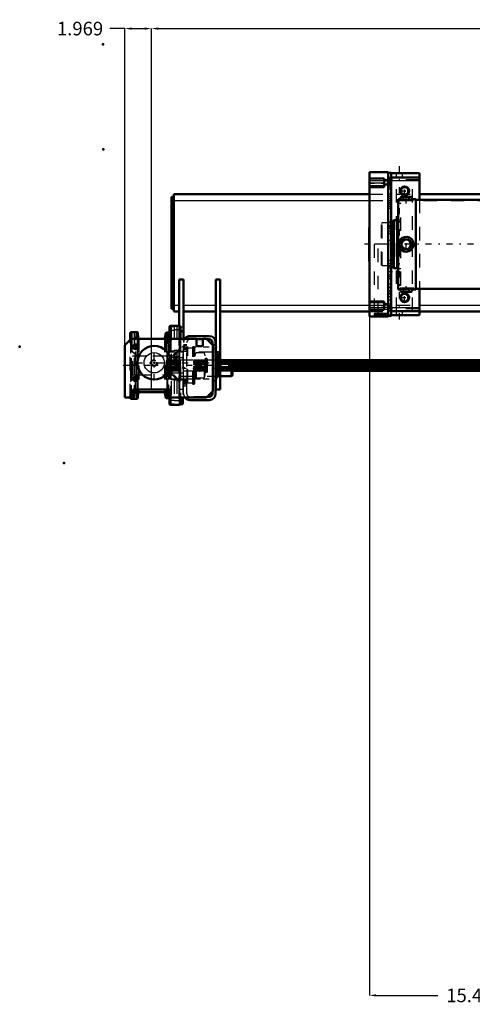
# Model space of a CAD drawing. Units: inches. Extents: x 14 to 186, y 16 to 180.
# Drawn here: x 14 to 48, y 21 to 93 of the extents above; entities that cross this region are included whole.
import ezdxf

# ---------------------------------------------------------------- set-up
doc = ezdxf.new("R2010")
doc.units = ezdxf.units.IN
doc.header["$MEASUREMENT"] = 0
doc.linetypes.add('Center', pattern=[1.5, 0.45, -0.5, 0.05, -0.5])
doc.linetypes.add('Dashed', pattern=[2, 1, -1])
for name, color, linetype, lineweight in [('2d ConnectionPoints', 7, 'Continuous', 50), ('AM_0', 7, 'Continuous', 50), ('AM_4', 3, 'Continuous', 25), ('AM_5', 3, 'Continuous', 25), ('AM_7', 7, 'Center', 25), ('AM_9', 6, 'Dashed', 25)]:
    doc.layers.add(name, color=color, linetype=linetype, lineweight=lineweight)
doc.dimstyles.get("Standard").update_dxf_attribs({"dimtxt": 0.18, "dimasz": 0.18, "dimexe": 0.18, "dimexo": 0.0625, "dimgap": 0.09, "dimtad": 0, "dimtih": 1, "dimtoh": 1, "dimdec": 4, "dimzin": 0, "dimdsep": 46, "dimtxsty": 'Standard', "dimcen": 0.09, "dimadec": 0, "dimazin": 0, "dimtfac": 1, "dimtdec": 4, "dimtofl": 0, "dimtmove": 0, "dimatfit": 3, "dimfxl": 0, "dimtolj": 1, "dimtzin": 0, "dimarcsym": 0})

# ---------------------------------------------------------------- blocks, each defined once
blk = doc.blocks.new('7_5040360_1_0_in_KXGNB_1_1_GN_Wire_Rope_Hoist_900')
at = {"layer": 'AM_7'}
blk.add_line((25.576, 67.437), (30.253, 67.437), dxfattribs=at)
blk = doc.blocks.new('8_5040360_2_0_in_KXGNB_1_1_GN_Wire_Rope_Hoist_900')
at = {"layer": 'AM_0'}
for p, q in [((29.962, 68.027), (29.135, 68.027)), ((30.041, 67.982), (29.962, 68.027)), ((29.962, 68.027), (29.962, 66.846)), ((30.041, 67.982), (30.041, 66.892)), ((29.135, 66.846), (29.962, 66.846)), ((29.962, 66.846), (30.041, 66.892))]:
    blk.add_line(p, q, dxfattribs=at)
at = {"layer": 'AM_9'}
for p, q in [((25.836, 68.303), (25.789, 68.275)), ((25.836, 68.303), (25.836, 66.571)), ((26.104, 68.303), (25.836, 68.303)), ((25.789, 68.275), (25.789, 66.598)), ((29.135, 68.027), (26.183, 68.027)), ((26.183, 68.027), (26.183, 66.846)), ((26.183, 66.846), (29.135, 66.846)), ((25.789, 66.598), (25.836, 66.571)), ((25.836, 66.571), (26.104, 66.571))]:
    blk.add_line(p, q, dxfattribs=at)
for centre, start, end in [((26.183, 68.106), 180, 270), ((26.183, 66.768), 90, 180)]:
    blk.add_arc(centre, 0.0787, start, end, dxfattribs=at)
blk = doc.blocks.new('16_21273036001621_4_0_in_KXGNB_1_1_GN_Wire_Rope_Hoist_900')
at = {"layer": 'AM_0'}
for p, q in [((80.424, 68.027), (29.962, 68.027)), ((29.976, 68.019), (80.424, 68.019)), ((30.041, 67.939), (80.424, 67.939)), ((30.041, 67.895), (80.424, 67.895)), ((30.041, 67.758), (80.424, 67.758)), ((30.041, 67.718), (80.424, 67.718)), ((30.041, 67.549), (80.424, 67.549)), ((30.041, 67.509), (80.424, 67.509)), ((30.041, 67.373), (80.424, 67.373)), ((30.041, 67.329), (80.424, 67.329)), ((30.041, 67.248), (80.424, 67.248)), ((30.041, 67.24), (80.424, 67.24))]:
    blk.add_line(p, q, dxfattribs=at)
at = {"layer": 'AM_7'}
blk.add_line((92.172, 67.634), (21.954, 67.634), dxfattribs=at)
at = {"layer": 'AM_9'}
for p, q in [((25.185, 68.027), (25.146, 67.929)), ((25.146, 67.929), (25.146, 67.338)), ((25.154, 67.939), (30.041, 67.939)), ((25.154, 67.939), (25.154, 67.854)), ((25.154, 67.854), (80.628, 67.854)), ((25.154, 67.718), (30.041, 67.718)), ((25.154, 67.718), (25.154, 67.549)), ((26.104, 68.027), (25.185, 68.027)), ((25.185, 68.027), (25.185, 68.019)), ((25.185, 68.019), (29.976, 68.019)), ((25.185, 67.895), (30.041, 67.895)), ((25.185, 67.895), (25.185, 67.758)), ((25.185, 67.758), (30.041, 67.758)), ((25.146, 67.338), (25.185, 67.24)), ((25.154, 67.549), (30.041, 67.549)), ((25.154, 67.413), (80.628, 67.413)), ((25.154, 67.413), (25.154, 67.329)), ((25.154, 67.329), (30.041, 67.329)), ((25.185, 67.509), (30.041, 67.509)), ((25.185, 67.509), (25.185, 67.373)), ((25.185, 67.373), (30.041, 67.373)), ((25.185, 67.248), (30.041, 67.248)), ((25.185, 67.248), (25.185, 67.24)), ((25.185, 67.24), (30.041, 67.24))]:
    blk.add_line(p, q, dxfattribs=at)
blk = doc.blocks.new('20_5771850_3_0_in_KXGNB_1_1_GN_Wire_Rope_Hoist_900')
at = {"layer": 'AM_0'}
blk.add_circle((24.273, 67.831), 1.24, dxfattribs=at)
at = {"layer": 'AM_4'}
blk.add_circle((24.273, 67.831), 0.748, dxfattribs=at)
at = {"layer": 'AM_7'}
for p, q in [((24.273, 66.528), (24.273, 69.133)), ((22.971, 67.831), (25.575, 67.831))]:
    blk.add_line(p, q, dxfattribs=at)
at = {"layer": 'AM_9'}
for radius in [0.236, 0.194]:
    blk.add_circle((24.273, 67.831), radius, dxfattribs=at)
blk = doc.blocks.new('21_5771850_4_0_in_KXGNB_1_1_GN_Wire_Rope_Hoist_900')
at = {"layer": 'AM_5'}
blk.add_arc((24.273, 67.831), 0.194, 75, 15, dxfattribs=at)
blk = doc.blocks.new('22_2425001400_2_0_in_KXGNB_1_1_GN_Wire_Rope_Hoist_900')
at = {"layer": 'AM_0'}
for p, q in [((22.507, 69.529), (22.507, 70.016)), ((22.612, 70.094), (22.586, 70.094)), ((25.347, 70.082), (25.328, 70.063)), ((25.347, 70.074), (25.347, 70.082)), ((25.356, 70.082), (25.347, 70.082)), ((22.507, 65.252), (22.507, 65.272)), ((22.586, 65.173), (22.612, 65.173)), ((25.328, 65.204), (25.347, 65.186)), ((25.347, 65.186), (25.347, 65.194)), ((25.347, 65.186), (25.356, 65.186)), ((26.145, 64.724), (26.142, 64.724)), ((26.209, 64.788), (26.381, 64.788)), ((26.381, 65.272), (26.381, 64.788))]:
    blk.add_line(p, q, dxfattribs=at)
for centre, start, end in [((22.586, 70.016), 90, 180), ((22.586, 65.252), 180, 270)]:
    blk.add_arc(centre, 0.0787, start, end, dxfattribs=at)
at = {"layer": 'AM_4'}
for p, q in [((22.586, 70.091), (22.586, 70.094)), ((22.586, 65.173), (22.586, 65.177))]:
    blk.add_line(p, q, dxfattribs=at)
at = {"layer": 'AM_9'}
for p, q in [((25.515, 70.479), (25.515, 64.788)), ((25.751, 70.479), (25.515, 70.479)), ((25.751, 70.544), (25.751, 64.724)), ((25.946, 70.544), (25.751, 70.544)), ((25.946, 70.544), (25.946, 64.724)), ((25.95, 70.479), (25.946, 70.479)), ((25.95, 70.544), (25.95, 64.724)), ((26.145, 70.544), (25.95, 70.544)), ((26.145, 70.544), (26.145, 64.724)), ((26.145, 70.479), (26.381, 70.479)), ((26.381, 70.479), (26.381, 65.272)), ((22.586, 65.177), (22.586, 70.091)), ((22.855, 70.055), (22.813, 70.094)), ((22.813, 65.173), (22.813, 70.094)), ((22.881, 69.646), (22.855, 70.055)), ((22.855, 65.212), (22.855, 70.055)), ((25.307, 70.042), (25.272, 69.645)), ((25.328, 70.063), (25.307, 70.042)), ((25.307, 65.225), (25.307, 70.042)), ((25.347, 65.194), (25.347, 70.074)), ((25.499, 70.082), (25.356, 70.082)), ((25.499, 65.114), (25.499, 70.153)), ((25.515, 70.153), (25.499, 70.153)), ((25.751, 70.222), (25.515, 70.222)), ((25.946, 70.256), (25.751, 70.256)), ((25.95, 70.222), (25.946, 70.222)), ((26.145, 70.256), (25.95, 70.256)), ((26.089, 70.098), (26.089, 65.169)), ((26.381, 70.098), (26.089, 70.098)), ((26.145, 70.222), (26.381, 70.222)), ((22.507, 65.272), (22.507, 69.529)), ((22.881, 65.621), (22.881, 69.646)), ((22.929, 65.665), (22.929, 69.602)), ((25.225, 65.665), (25.225, 69.602)), ((25.272, 65.622), (25.272, 69.645)), ((27.11, 66.256), (27.11, 69.012)), ((27.228, 69.012), (27.11, 69.012)), ((27.228, 66.256), (27.228, 69.012)), ((27.267, 68.972), (27.228, 69.012)), ((22.999, 68.323), (22.507, 68.815)), ((22.999, 66.945), (22.999, 68.323)), ((25.751, 68.69), (25.515, 68.69)), ((26.089, 68.815), (25.597, 68.323)), ((25.597, 66.945), (25.597, 68.323)), ((25.946, 68.724), (25.751, 68.724)), ((25.95, 68.69), (25.946, 68.69)), ((26.145, 68.724), (25.95, 68.724)), ((26.145, 68.69), (26.381, 68.69)), ((26.421, 68.894), (26.381, 68.865)), ((26.421, 66.374), (26.421, 68.894)), ((26.699, 68.894), (26.421, 68.894)), ((26.755, 68.913), (26.699, 68.894)), ((26.699, 66.374), (26.699, 68.894)), ((27.11, 68.913), (26.755, 68.913)), ((26.755, 66.354), (26.755, 68.913)), ((27.267, 66.295), (27.267, 68.972)), ((27.321, 68.513), (27.267, 68.335)), ((27.321, 66.755), (27.321, 68.513)), ((27.976, 68.555), (27.377, 68.555)), ((27.377, 66.712), (27.377, 68.555)), ((27.976, 66.712), (27.976, 68.555)), ((28.035, 68.335), (27.976, 68.555)), ((28.035, 66.933), (28.035, 68.335)), ((26.381, 68.185), (25.515, 68.185)), ((28.192, 68.019), (26.381, 68.019)), ((28.192, 67.939), (26.381, 67.939)), ((28.192, 67.895), (26.381, 67.895)), ((28.192, 67.854), (26.381, 67.854)), ((28.192, 67.758), (26.381, 67.758)), ((28.192, 67.718), (26.381, 67.718)), ((28.133, 68.139), (28.055, 68.139)), ((28.055, 67.128), (28.055, 68.139)), ((28.133, 67.128), (28.133, 68.139)), ((28.192, 67.187), (28.192, 68.08)), ((22.507, 66.453), (22.999, 66.945)), ((25.515, 67.083), (26.381, 67.083)), ((25.597, 66.945), (26.089, 66.453)), ((28.192, 67.549), (26.381, 67.549)), ((28.192, 67.509), (26.381, 67.509)), ((28.192, 67.413), (26.381, 67.413)), ((28.192, 67.373), (26.381, 67.373)), ((28.192, 67.329), (26.381, 67.329)), ((28.192, 67.248), (26.381, 67.248)), ((26.381, 67.24), (28.192, 67.24)), ((27.267, 66.933), (27.321, 66.755)), ((27.976, 66.712), (28.035, 66.933)), ((28.055, 67.128), (28.133, 67.128)), ((25.751, 66.578), (25.515, 66.578)), ((25.946, 66.544), (25.751, 66.544)), ((25.95, 66.578), (25.946, 66.578)), ((26.145, 66.544), (25.95, 66.544)), ((26.145, 66.578), (26.381, 66.578)), ((26.381, 66.402), (26.421, 66.374)), ((26.421, 66.374), (26.699, 66.374)), ((26.699, 66.374), (26.755, 66.354)), ((26.755, 66.354), (27.11, 66.354)), ((27.11, 66.256), (27.228, 66.256)), ((27.228, 66.256), (27.267, 66.295)), ((27.377, 66.712), (27.976, 66.712)), ((22.855, 65.212), (22.881, 65.621)), ((22.929, 65.665), (23.134, 65.665)), ((25.019, 65.665), (25.225, 65.665)), ((25.272, 65.622), (25.307, 65.225)), ((22.813, 65.173), (22.855, 65.212)), ((25.307, 65.225), (25.328, 65.204)), ((25.356, 65.186), (25.499, 65.186)), ((25.499, 65.114), (25.515, 65.114)), ((25.751, 65.045), (25.515, 65.045)), ((25.751, 64.788), (25.515, 64.788)), ((25.946, 65.011), (25.751, 65.011)), ((25.946, 64.724), (25.751, 64.724)), ((25.95, 65.045), (25.946, 65.045)), ((25.95, 64.788), (25.946, 64.788)), ((26.145, 65.011), (25.95, 65.011)), ((26.142, 64.724), (25.95, 64.724)), ((26.089, 65.169), (26.381, 65.169)), ((26.145, 65.045), (26.381, 65.045)), ((26.145, 64.788), (26.209, 64.788))]:
    blk.add_line(p, q, dxfattribs=at)
for centre, radius, start, end in [((22.929, 69.649), 0.0472, 183.6948, 270), ((25.225, 69.649), 0.0472, 270, 354.88953), ((27.377, 68.496), 0.0591, 90, 163.2549), ((28.055, 68.159), 0.0197, 180, 270), ((28.133, 68.08), 0.0591, 0, 90), ((28.055, 67.109), 0.0197, 90, 180), ((28.133, 67.187), 0.0591, 270, 360), ((27.377, 66.772), 0.0591, 196.7451, 270), ((22.929, 65.618), 0.0472, 90, 176.3052), ((25.225, 65.618), 0.0472, 5.11047, 90)]:
    blk.add_arc(centre, radius, start, end, dxfattribs=at)
blk = doc.blocks.new('23_2425000410_2_0_in_KXGNB_1_1_GN_Wire_Rope_Hoist_900')
at = {"layer": 'AM_0'}
for p, q in [((26.116, 70.547), (25.486, 70.547)), ((22.513, 69.996), (22.513, 69.535)), ((23.016, 70.094), (22.612, 70.094)), ((23.058, 70.055), (23.016, 70.094)), ((23.016, 70.094), (23.016, 69.602)), ((23.087, 69.646), (23.058, 70.055)), ((23.058, 70.055), (23.058, 69.602)), ((25.124, 70.016), (25.066, 69.642)), ((25.17, 70.055), (25.124, 70.016)), ((25.124, 70.016), (25.124, 69.602)), ((25.289, 70.055), (25.17, 70.055)), ((25.17, 70.055), (25.17, 69.602)), ((25.387, 70.449), (25.387, 69.602)), ((26.214, 70.449), (26.214, 69.602)), ((23.016, 69.141), (23.016, 68.883)), ((23.058, 69.08), (23.058, 68.943)), ((23.016, 66.779), (23.016, 66.52)), ((23.058, 66.718), (23.058, 66.581)), ((23.016, 65.862), (23.016, 65.173)), ((23.058, 65.862), (23.058, 65.212)), ((23.058, 65.212), (23.087, 65.621)), ((23.134, 65.665), (25.019, 65.665)), ((25.066, 65.625), (25.124, 65.251)), ((25.124, 65.862), (25.124, 65.251)), ((25.17, 65.862), (25.17, 65.212)), ((25.387, 65.862), (25.387, 64.819)), ((22.612, 65.173), (23.016, 65.173)), ((23.016, 65.173), (23.058, 65.212)), ((25.124, 65.251), (25.17, 65.212)), ((25.17, 65.212), (25.289, 65.212)), ((25.486, 64.72), (26.116, 64.72)), ((26.214, 65.272), (26.214, 64.819))]:
    blk.add_line(p, q, dxfattribs=at)
for centre, radius, start, end in [((25.486, 70.449), 0.0984, 90, 180), ((26.116, 70.449), 0.0984, 0, 90), ((22.612, 69.996), 0.0984, 90, 180), ((25.289, 70.153), 0.0984, 270, 0), ((23.134, 69.649), 0.0472, 184.02561, 270), ((25.019, 69.649), 0.0472, 270, 351.04385), ((23.134, 65.618), 0.0472, 90, 175.97439), ((25.019, 65.618), 0.0472, 8.95615, 90), ((22.612, 65.272), 0.0984, 180, 270), ((25.289, 65.114), 0.0984, 360, 90), ((25.486, 64.819), 0.0984, 180, 270), ((26.116, 64.819), 0.0984, 270, 0)]:
    blk.add_arc(centre, radius, start, end, dxfattribs=at)
at = {"layer": 'AM_4'}
for p, q in [((25.486, 70.547), (25.486, 69.602)), ((26.116, 70.547), (26.116, 69.602)), ((22.612, 70.094), (22.612, 69.602)), ((25.289, 70.055), (25.289, 69.602)), ((23.087, 69.646), (23.087, 69.602)), ((25.066, 69.642), (25.066, 69.602)), ((23.087, 65.862), (23.087, 65.621)), ((23.134, 65.862), (23.134, 65.665)), ((25.019, 65.862), (25.019, 65.665)), ((25.066, 65.862), (25.066, 65.625)), ((25.289, 65.862), (25.289, 65.212)), ((22.612, 65.272), (22.612, 65.173)), ((25.486, 65.272), (25.486, 64.72)), ((26.116, 65.272), (26.116, 64.72))]:
    blk.add_line(p, q, dxfattribs=at)
at = {"layer": 'AM_9'}
for p, q in [((22.513, 69.535), (22.513, 65.272)), ((22.612, 69.602), (22.612, 65.272)), ((23.016, 69.602), (23.016, 69.141)), ((23.058, 69.602), (23.058, 69.08)), ((23.087, 69.602), (23.087, 65.862)), ((23.134, 69.602), (23.134, 65.862)), ((25.019, 69.602), (25.019, 65.862)), ((25.066, 69.602), (25.066, 65.862)), ((25.124, 69.602), (25.124, 65.862)), ((25.17, 69.602), (25.17, 65.862)), ((25.289, 69.602), (25.289, 65.862)), ((25.387, 69.602), (25.387, 65.862)), ((25.486, 69.602), (25.486, 65.272)), ((26.116, 69.602), (26.116, 65.272)), ((26.214, 69.602), (26.214, 65.272)), ((23.005, 68.323), (22.513, 68.815)), ((25.722, 68.323), (23.005, 68.323)), ((23.005, 68.323), (23.005, 66.945)), ((23.016, 68.883), (23.016, 66.779)), ((23.058, 68.943), (23.058, 66.718)), ((26.214, 68.815), (25.722, 68.323)), ((25.722, 68.323), (25.722, 66.945)), ((22.513, 66.453), (23.005, 66.945)), ((23.005, 66.945), (25.722, 66.945)), ((25.722, 66.945), (26.214, 66.453)), ((23.016, 66.52), (23.016, 65.862)), ((23.058, 66.581), (23.058, 65.862))]:
    blk.add_line(p, q, dxfattribs=at)
blk = doc.blocks.new('24_3437004230_0_in_KXGNB_1_1_GN_Wire_Rope_Hoist_900')
at = {"layer": 'AM_0'}
for p, q in [((26.911, 69.799), (28.328, 69.799)), ((22.108, 69.13), (22.58, 69.602)), ((22.108, 65.272), (22.108, 69.13)), ((22.58, 69.602), (27.383, 69.602)), ((27.383, 69.602), (27.383, 69.149)), ((27.383, 69.563), (27.856, 69.563)), ((27.482, 69.051), (27.757, 69.051)), ((27.856, 69.602), (28.131, 69.602)), ((27.856, 69.149), (27.856, 69.602)), ((28.131, 69.602), (28.604, 69.13)), ((28.171, 69.563), (28.328, 69.563)), ((28.564, 69.327), (28.564, 69.169)), ((28.604, 69.13), (28.604, 65.744)), ((28.801, 69.327), (28.801, 65.547)), ((28.919, 68.518), (28.801, 68.518)), ((28.919, 66.75), (28.919, 68.518)), ((28.958, 68.478), (28.919, 68.518)), ((28.958, 66.789), (28.958, 68.478)), ((28.801, 66.75), (28.919, 66.75)), ((28.919, 66.75), (28.958, 66.789)), ((22.698, 65.862), (22.698, 65.272)), ((25.454, 65.862), (22.698, 65.862)), ((25.454, 65.272), (25.454, 65.862)), ((28.604, 65.744), (28.131, 65.272)), ((28.564, 65.705), (28.564, 65.547)), ((22.698, 65.272), (22.108, 65.272)), ((28.131, 65.272), (25.454, 65.272)), ((28.328, 65.075), (26.911, 65.075)), ((28.328, 65.311), (28.171, 65.311))]:
    blk.add_line(p, q, dxfattribs=at)
for centre, radius in [((22.895, 69.012), 0.177), ((27.619, 67.437), 0.199), ((22.895, 66.649), 0.177)]:
    blk.add_circle(centre, radius, dxfattribs=at)
for centre, radius, start, end in [((26.911, 69.327), 0.472, 90, 144.31467), ((28.328, 69.327), 0.472, 360, 90), ((27.482, 69.149), 0.0984, 180, 270), ((27.757, 69.149), 0.0984, 270, 0), ((28.328, 69.327), 0.236, 360, 90), ((28.328, 65.547), 0.236, 270, 0), ((28.328, 65.547), 0.472, 270, 0), ((26.911, 65.547), 0.472, 215.68533, 270)]:
    blk.add_arc(centre, radius, start, end, dxfattribs=at)
at = {"layer": 'AM_5'}
for p, q in [((26.675, 68.972), (26.438, 68.972)), ((26.675, 68.657), (26.438, 68.657)), ((26.675, 66.413), (26.438, 66.413)), ((26.675, 66.098), (26.438, 66.098))]:
    blk.add_line(p, q, dxfattribs=at)
blk.add_arc((27.619, 67.437), 0.236, 75, 15, dxfattribs=at)
at = {"layer": 'AM_7'}
for p, q in [((22.709, 69.012), (23.081, 69.012)), ((22.895, 68.826), (22.895, 69.198)), ((26.32, 69.012), (28.919, 69.012)), ((26.686, 68.815), (26.427, 68.815)), ((26.32, 67.831), (28.919, 67.831)), ((27.619, 67.189), (27.619, 67.685)), ((22.895, 66.463), (22.895, 66.836)), ((22.709, 66.649), (23.081, 66.649)), ((26.32, 66.649), (28.919, 66.649)), ((26.686, 66.256), (26.427, 66.256))]:
    blk.add_line(p, q, dxfattribs=at)
at = {"layer": 'AM_9'}
for p, q in [((26.438, 65.547), (26.438, 69.327)), ((26.675, 69.159), (26.438, 69.159)), ((26.675, 69.11), (26.438, 69.11)), ((26.675, 65.547), (26.675, 69.327)), ((26.911, 69.563), (27.383, 69.563)), ((27.856, 69.563), (28.171, 69.563)), ((28.564, 69.169), (28.564, 65.705)), ((28.801, 69.159), (28.564, 69.159)), ((28.801, 69.11), (28.564, 69.11)), ((22.698, 68.323), (22.659, 68.283)), ((22.659, 66.984), (22.659, 68.283)), ((22.812, 68.323), (22.698, 68.323)), ((22.698, 66.945), (22.698, 68.323)), ((22.812, 66.945), (22.812, 68.323)), ((22.875, 68.283), (22.812, 68.283)), ((22.875, 66.945), (22.875, 68.323)), ((25.179, 68.323), (22.875, 68.323)), ((25.232, 68.315), (25.179, 68.323)), ((25.179, 66.945), (25.179, 68.323)), ((25.232, 66.952), (25.232, 68.315)), ((25.434, 68.618), (25.277, 68.461)), ((25.277, 66.807), (25.277, 68.461)), ((26.438, 68.618), (25.434, 68.618)), ((25.434, 66.649), (25.434, 68.618)), ((26.465, 68.946), (26.438, 68.972)), ((26.438, 68.864), (26.675, 68.864)), ((26.438, 68.657), (26.465, 68.684)), ((26.648, 68.946), (26.465, 68.946)), ((26.465, 68.684), (26.465, 68.946)), ((26.465, 68.684), (26.648, 68.684)), ((26.675, 68.972), (26.648, 68.946)), ((26.648, 68.684), (26.648, 68.946)), ((26.648, 68.684), (26.675, 68.657)), ((28.564, 68.618), (26.675, 68.618)), ((28.564, 68.864), (28.801, 68.864)), ((26.675, 68.027), (26.438, 68.027)), ((28.801, 68.027), (28.564, 68.027)), ((22.659, 66.984), (22.698, 66.945)), ((22.698, 66.945), (22.812, 66.945)), ((22.812, 66.984), (22.875, 66.984)), ((22.875, 66.945), (25.179, 66.945)), ((25.179, 66.945), (25.232, 66.952)), ((26.438, 66.846), (26.675, 66.846)), ((28.564, 66.846), (28.801, 66.846)), ((25.277, 66.807), (25.434, 66.649)), ((25.434, 66.649), (26.438, 66.649)), ((26.675, 66.797), (26.438, 66.797)), ((26.438, 66.551), (26.675, 66.551)), ((26.438, 66.502), (26.675, 66.502)), ((26.465, 66.387), (26.438, 66.413)), ((26.438, 66.098), (26.465, 66.125)), ((26.648, 66.387), (26.465, 66.387)), ((26.465, 66.125), (26.465, 66.387)), ((26.465, 66.125), (26.648, 66.125)), ((26.675, 66.413), (26.648, 66.387)), ((26.648, 66.125), (26.648, 66.387)), ((26.648, 66.125), (26.675, 66.098)), ((26.675, 66.649), (28.564, 66.649)), ((28.801, 66.797), (28.564, 66.797)), ((28.564, 66.551), (28.801, 66.551)), ((28.564, 66.502), (28.801, 66.502)), ((28.171, 65.311), (26.911, 65.311))]:
    blk.add_line(p, q, dxfattribs=at)
blk.add_circle((24.273, 67.831), 0.256, dxfattribs=at)
for centre, radius, start, end in [((26.911, 69.327), 0.472, 144.31467, 180), ((26.911, 69.327), 0.236, 90, 180), ((25.238, 68.354), 0.0394, 262.0406, 360), ((25.238, 66.913), 0.0394, 0, 97.9594), ((26.911, 65.547), 0.472, 180, 215.68533), ((26.911, 65.547), 0.236, 180, 270)]:
    blk.add_arc(centre, radius, start, end, dxfattribs=at)
blk = doc.blocks.new('31_SH4_20_H33_50HZ_400V_0_in_KXGNB_1_1_GN_Wire_Rope_Hoist_900')
at = {"layer": 'AM_7'}
blk.add_line((69.514, 76.571), (39.775, 76.571), dxfattribs=at)
blk = doc.blocks.new('32_SH4_L_L2_DS2_0_in_KXGNB_1_1_GN_Wire_Rope_Hoist_900')
at = {"layer": 'AM_0'}
for p, q in [((42.49, 80.075), (42.435, 80.055)), ((42.537, 80.075), (42.435, 80.055)), ((42.435, 79.877), (42.435, 80.055)), ((42.49, 80.075), (43.198, 80.075)), ((42.64, 80.055), (42.537, 80.075)), ((42.64, 79.859), (42.64, 80.055)), ((43.151, 80.075), (43.049, 80.055)), ((43.049, 79.859), (43.049, 80.055)), ((43.253, 80.055), (43.151, 80.075)), ((43.253, 80.055), (43.198, 80.075)), ((43.253, 79.877), (43.253, 80.055)), ((42.294, 79.898), (42.254, 79.898)), ((42.254, 73.244), (42.254, 79.898)), ((43.553, 79.898), (43.388, 79.898)), ((43.553, 73.244), (43.553, 79.898)), ((49.99, 79.858), (43.553, 79.858)), ((41.824, 78.146), (41.742, 78.146)), ((41.864, 78.185), (41.824, 78.146)), ((41.824, 74.996), (41.824, 78.146)), ((41.943, 78.343), (41.864, 78.264)), ((41.864, 74.878), (41.864, 78.264)), ((42.175, 78.343), (41.943, 78.343)), ((41.943, 74.799), (41.943, 78.343)), ((42.254, 78.36), (42.175, 78.343)), ((42.175, 74.799), (42.175, 78.343)), ((42.435, 76.571), (42.64, 76.925)), ((42.64, 76.216), (42.435, 76.571)), ((42.64, 76.925), (43.049, 76.925)), ((43.049, 76.925), (43.253, 76.571)), ((43.253, 76.571), (43.049, 76.216)), ((43.049, 76.216), (42.64, 76.216)), ((41.742, 74.996), (41.824, 74.996)), ((41.824, 74.996), (41.864, 74.956)), ((41.864, 74.878), (41.943, 74.799)), ((41.943, 74.799), (42.175, 74.799)), ((42.175, 74.799), (42.254, 74.782)), ((42.254, 73.244), (42.285, 73.244)), ((42.435, 73.266), (42.435, 73.087)), ((42.435, 73.087), (42.49, 73.067)), ((42.435, 73.087), (42.537, 73.067)), ((43.198, 73.067), (42.49, 73.067)), ((42.537, 73.067), (42.64, 73.087)), ((42.64, 73.284), (42.64, 73.087)), ((43.049, 73.285), (43.049, 73.087)), ((43.049, 73.087), (43.151, 73.067)), ((43.151, 73.067), (43.253, 73.087)), ((43.198, 73.067), (43.253, 73.087)), ((43.253, 73.266), (43.253, 73.087)), ((43.398, 73.244), (43.553, 73.244)), ((43.553, 73.283), (49.992, 73.283))]:
    blk.add_line(p, q, dxfattribs=at)
for points in [[(42.844, 80.075), (42.645, 80.056), (42.64, 80.055)], [(43.049, 80.055), (42.998, 80.063), (42.844, 80.075)], [(43.395, 79.898), (43.391, 79.897), (43.342, 79.889), (43.237, 79.875), (43.087, 79.861), (42.909, 79.852), (42.726, 79.854), (42.557, 79.864), (42.419, 79.879), (42.327, 79.892), (42.294, 79.898), (42.294, 79.898)], [(42.294, 76.571), (42.324, 76.752), (42.412, 76.912), (42.549, 77.035), (42.72, 77.107), (42.904, 77.118), (43.08, 77.068), (43.23, 76.964), (43.338, 76.814), (43.391, 76.636), (43.382, 76.453), (43.314, 76.284), (43.193, 76.145), (43.032, 76.053), (42.85, 76.02), (42.669, 76.049), (42.508, 76.134), (42.383, 76.27), (42.309, 76.44), (42.294, 76.571)], [(42.284, 73.244), (42.312, 73.249), (42.399, 73.262), (42.537, 73.277), (42.71, 73.289), (42.844, 73.292)], [(42.64, 73.087), (42.645, 73.086), (42.844, 73.067)], [(42.844, 73.292), (43.028, 73.286), (43.191, 73.273), (43.317, 73.258), (43.39, 73.246), (43.405, 73.244)], [(42.844, 73.067), (42.998, 73.078), (43.049, 73.087)]]:
    blk.add_lwpolyline(points, dxfattribs=at)
blk.add_circle((42.844, 76.571), 0.354, dxfattribs=at)
at = {"layer": 'AM_7'}
for p, q in [((42.844, 79.579), (42.844, 80.098)), ((65.6, 79.309), (65.6, 79.958)), ((42.844, 76.199), (42.844, 76.943)), ((65.6, 76.323), (65.6, 76.819)), ((42.844, 73.043), (42.844, 73.563)), ((65.6, 73.183), (65.6, 73.833))]:
    blk.add_line(p, q, dxfattribs=at)
at = {"layer": 'AM_9'}
for p, q in [((42.45, 79.583), (42.254, 79.583)), ((42.294, 79.898), (42.294, 79.799)), ((42.294, 79.799), (43.395, 79.799)), ((42.435, 79.799), (42.435, 79.877)), ((42.45, 73.559), (42.45, 79.583)), ((42.64, 79.799), (42.64, 79.859)), ((42.744, 79.853), (42.844, 79.852)), ((42.844, 79.852), (42.877, 79.852)), ((43.049, 79.799), (43.049, 79.859)), ((43.253, 79.799), (43.253, 79.877)), ((43.395, 79.799), (43.395, 79.898)), ((64.891, 79.858), (49.99, 79.858)), ((65.206, 79.898), (64.891, 79.898)), ((64.891, 73.244), (64.891, 79.898)), ((65.367, 79.583), (65.132, 79.583)), ((65.132, 73.559), (65.132, 79.583)), ((65.206, 79.898), (65.206, 79.811)), ((65.994, 79.811), (65.206, 79.811)), ((65.364, 79.811), (65.364, 79.583)), ((65.836, 79.583), (65.836, 79.811)), ((66.191, 79.583), (65.836, 79.583)), ((66.191, 79.898), (65.989, 79.898)), ((65.994, 79.811), (65.994, 79.898)), ((66.191, 73.244), (66.191, 79.898)), ((41.072, 78.146), (41.033, 78.106)), ((41.033, 75.035), (41.033, 78.106)), ((41.742, 78.146), (41.072, 78.146)), ((41.072, 74.996), (41.072, 78.146)), ((42.45, 78.36), (42.254, 78.36)), ((65.836, 76.571), (65.83, 76.625)), ((65.836, 76.555), (65.836, 76.571)), ((65.516, 76.186), (65.543, 76.181)), ((65.543, 76.181), (65.6, 76.177)), ((41.033, 75.035), (41.072, 74.996)), ((41.072, 74.996), (41.742, 74.996)), ((42.254, 74.782), (42.45, 74.782)), ((42.254, 73.559), (42.45, 73.559)), ((65.132, 73.559), (65.367, 73.559)), ((65.364, 73.559), (65.364, 73.331)), ((65.836, 73.331), (65.836, 73.559)), ((65.836, 73.559), (66.191, 73.559)), ((43.405, 73.342), (42.284, 73.342)), ((42.284, 73.342), (42.284, 73.244)), ((42.435, 73.342), (42.435, 73.266)), ((42.64, 73.342), (42.64, 73.284)), ((42.878, 73.291), (42.744, 73.29)), ((43.049, 73.342), (43.049, 73.285)), ((43.253, 73.342), (43.253, 73.266)), ((43.405, 73.244), (43.405, 73.342)), ((49.992, 73.283), (64.891, 73.283)), ((64.891, 73.244), (65.206, 73.244)), ((65.206, 73.331), (65.206, 73.244)), ((65.206, 73.331), (65.994, 73.331)), ((65.514, 73.266), (65.6, 73.267)), ((65.6, 73.267), (65.622, 73.267)), ((65.989, 73.244), (66.191, 73.244)), ((65.994, 73.244), (65.994, 73.331))]:
    blk.add_line(p, q, dxfattribs=at)
for points in [[(65.206, 79.898), (65.228, 79.895), (65.292, 79.889), (65.39, 79.881), (65.512, 79.875), (65.6, 79.874)], [(65.994, 79.898), (65.991, 79.897), (65.955, 79.893), (65.879, 79.886), (65.771, 79.879), (65.644, 79.874), (65.514, 79.875)], [(65.6, 79.874), (65.73, 79.877), (65.845, 79.883), (65.933, 79.891), (65.984, 79.896), (65.994, 79.898)], [(65.463, 76.94), (65.391, 76.905), (65.293, 76.817), (65.229, 76.701), (65.206, 76.571), (65.228, 76.441), (65.292, 76.326), (65.39, 76.238), (65.512, 76.187), (65.516, 76.186)], [(65.594, 76.335), (65.601, 76.335), (65.671, 76.345)], [(65.6, 76.177), (65.73, 76.199), (65.845, 76.263), (65.933, 76.361), (65.984, 76.483), (65.991, 76.615), (65.955, 76.741), (65.879, 76.849), (65.771, 76.925), (65.739, 76.939)], [(65.6, 73.568), (65.522, 73.567), (65.453, 73.564), (65.4, 73.561), (65.37, 73.559), (65.364, 73.559)], [(65.364, 73.559), (65.365, 73.559), (65.387, 73.561), (65.433, 73.563), (65.498, 73.566), (65.575, 73.568), (65.654, 73.568), (65.726, 73.565), (65.785, 73.562), (65.823, 73.56), (65.836, 73.559)], [(65.994, 73.244), (65.991, 73.244), (65.955, 73.248), (65.879, 73.256), (65.771, 73.263), (65.644, 73.267), (65.513, 73.266), (65.391, 73.261), (65.293, 73.253), (65.229, 73.247), (65.206, 73.244), (65.206, 73.244)]]:
    blk.add_lwpolyline(points, dxfattribs=at)
blk.add_circle((65.6, 76.571), 0.236, dxfattribs=at)
for centre, radius, start, end in [((42.844, 76.571), 0.551, 157.71284, 197.86451), ((65.6, 76.571), 0.394, 86.23929, 95.02033), ((42.844, 76.571), 0.551, 267.76254, 270), ((65.6, 76.571), 0.394, 253.54444, 293.38568)]:
    blk.add_arc(centre, radius, start, end, dxfattribs=at)
blk = doc.blocks.new('33_C2366610975x751_2_0_in_KXGNB_1_1_GN_Wire_Rope_Hoist_900')
at = {"layer": 'AM_0'}
for p, q in [((40.117, 77.821), (40.127, 77.821)), ((40.117, 75.321), (40.117, 77.821)), ((40.127, 75.321), (40.127, 77.821)), ((40.117, 75.321), (40.127, 75.321))]:
    blk.add_line(p, q, dxfattribs=at)
at = {"layer": 'AM_7'}
blk.add_line((40.117, 77.263), (40.123, 77.263), dxfattribs=at)
at = {"layer": 'AM_9'}
for p, q in [((40.122, 77.636), (40.117, 77.636)), ((40.122, 77.385), (40.117, 77.385)), ((40.122, 77.354), (40.117, 77.354)), ((40.122, 77.332), (40.117, 77.332)), ((40.122, 77.332), (40.117, 77.332)), ((40.122, 77.323), (40.117, 77.323)), ((40.122, 77.305), (40.117, 77.305)), ((40.122, 77.305), (40.117, 77.305)), ((40.122, 77.302), (40.117, 77.302)), ((40.122, 77.293), (40.117, 77.293)), ((40.122, 77.28), (40.117, 77.28)), ((40.122, 77.274), (40.117, 77.274)), ((40.117, 77.274), (40.122, 77.274)), ((40.122, 77.253), (40.117, 77.253)), ((40.122, 77.247), (40.117, 77.247)), ((40.122, 77.194), (40.117, 77.194)), ((40.117, 77.171), (40.122, 77.171)), ((40.117, 77.14), (40.122, 77.14)), ((40.122, 77.104), (40.117, 77.104)), ((40.122, 77.104), (40.117, 77.104)), ((40.122, 77.103), (40.117, 77.103)), ((40.122, 77.099), (40.117, 77.099)), ((40.122, 77.051), (40.117, 77.051)), ((40.122, 77.041), (40.117, 77.041)), ((40.122, 77.027), (40.117, 77.027)), ((40.122, 75.453), (40.122, 77.636)), ((40.122, 76.815), (40.117, 76.815)), ((40.122, 76.793), (40.117, 76.793)), ((40.122, 76.762), (40.117, 76.762)), ((40.122, 76.759), (40.117, 76.759)), ((40.122, 76.759), (40.117, 76.759)), ((40.122, 76.757), (40.117, 76.757)), ((40.122, 76.728), (40.117, 76.728)), ((40.122, 76.7), (40.117, 76.7)), ((40.122, 76.653), (40.117, 76.653)), ((40.122, 76.602), (40.117, 76.602)), ((40.122, 76.571), (40.117, 76.571)), ((40.122, 76.495), (40.117, 76.495)), ((40.122, 76.464), (40.117, 76.464)), ((40.122, 76.458), (40.117, 76.458)), ((40.122, 76.446), (40.117, 76.446)), ((40.122, 76.418), (40.117, 76.418)), ((40.122, 76.297), (40.117, 76.297)), ((40.122, 76.271), (40.117, 76.271)), ((40.122, 76.262), (40.117, 76.262)), ((40.122, 76.211), (40.117, 76.211)), ((40.122, 76.211), (40.117, 76.211)), ((40.122, 76.172), (40.117, 76.172)), ((40.122, 76.171), (40.117, 76.171)), ((40.122, 76.072), (40.117, 76.072)), ((40.122, 75.973), (40.117, 75.973)), ((40.122, 75.957), (40.117, 75.957)), ((40.122, 75.936), (40.117, 75.936)), ((40.122, 75.856), (40.117, 75.856)), ((40.122, 75.842), (40.117, 75.842)), ((40.122, 75.825), (40.117, 75.825)), ((40.117, 75.824), (40.122, 75.824)), ((40.122, 75.817), (40.117, 75.817)), ((40.122, 75.815), (40.117, 75.815)), ((40.117, 75.799), (40.122, 75.799)), ((40.122, 75.735), (40.117, 75.735)), ((40.122, 75.685), (40.117, 75.685)), ((40.122, 75.558), (40.117, 75.558)), ((40.122, 75.506), (40.117, 75.506)), ((40.122, 75.481), (40.117, 75.481)), ((40.117, 75.479), (40.122, 75.479)), ((40.117, 75.479), (40.122, 75.479)), ((40.117, 75.453), (40.122, 75.453))]:
    blk.add_line(p, q, dxfattribs=at)
blk = doc.blocks.new('34_Cover_SH4_YAL_0_in_KXGNB_1_1_GN_Wire_Rope_Hoist_900')
at = {"layer": 'AM_0'}
for p, q in [((41.505, 81.893), (40.127, 81.893)), ((40.127, 71.248), (40.127, 81.893)), ((41.21, 81.414), (40.127, 81.414)), ((41.21, 80.785), (41.21, 81.414)), ((41.505, 81.821), (41.505, 81.893)), ((41.21, 80.852), (40.127, 80.852)), ((40.127, 80.785), (41.21, 80.785)), ((41.505, 71.884), (41.505, 81.257)), ((41.21, 72.356), (40.127, 72.356)), ((41.21, 72.289), (40.127, 72.289)), ((41.21, 71.727), (41.21, 72.356)), ((40.127, 71.727), (41.21, 71.727)), ((41.505, 71.249), (40.127, 71.248)), ((41.505, 71.445), (40.777, 71.445)), ((40.777, 71.381), (41.505, 71.381)), ((41.505, 71.271), (40.777, 71.271)), ((40.777, 71.254), (41.505, 71.254)), ((41.505, 71.249), (41.505, 71.321))]:
    blk.add_line(p, q, dxfattribs=at)
for points in [[(40.777, 71.445), (40.68, 71.443), (40.593, 71.438), (40.528, 71.429), (40.489, 71.419), (40.482, 71.411)], [(40.482, 71.411), (40.484, 71.408), (40.511, 71.398), (40.569, 71.389), (40.651, 71.384), (40.746, 71.381), (40.777, 71.381)], [(40.777, 71.271), (40.679, 71.271), (40.593, 71.269), (40.527, 71.266), (40.489, 71.263), (40.482, 71.261)], [(40.482, 71.261), (40.484, 71.26), (40.512, 71.257), (40.569, 71.255), (40.65, 71.254), (40.746, 71.254), (40.777, 71.254)]]:
    blk.add_lwpolyline(points, dxfattribs=at)
at = {"layer": 'AM_4'}
for p, q in [((41.21, 81.263), (40.127, 81.263)), ((41.21, 81.088), (40.127, 81.088)), ((41.21, 81.353), (41.505, 81.353)), ((41.21, 81.031), (41.505, 81.031)), ((41.21, 72.053), (40.127, 72.053)), ((41.21, 72.111), (41.505, 72.111)), ((41.21, 71.879), (40.127, 71.879)), ((40.777, 71.381), (40.777, 71.445)), ((40.777, 71.254), (40.777, 71.271)), ((41.21, 71.788), (41.505, 71.788))]:
    blk.add_line(p, q, dxfattribs=at)
at = {"layer": 'AM_9'}
for p, q in [((41.505, 81.218), (41.21, 81.218)), ((41.21, 80.959), (41.505, 80.959)), ((41.505, 76.571), (40.482, 76.571)), ((40.482, 76.571), (40.482, 71.248)), ((40.777, 71.249), (40.777, 76.571)), ((41.505, 72.183), (41.21, 72.183)), ((41.21, 71.923), (41.505, 71.923)), ((40.777, 71.271), (40.777, 71.381)), ((40.777, 71.377), (41.505, 71.377))]:
    blk.add_line(p, q, dxfattribs=at)
for points in [[(40.482, 71.35), (40.498, 71.358), (40.547, 71.366), (40.621, 71.373), (40.713, 71.376), (40.777, 71.377)], [(40.527, 71.248), (40.527, 71.248), (40.489, 71.249), (40.482, 71.249)]]:
    blk.add_lwpolyline(points, dxfattribs=at)
blk = doc.blocks.new('35_SH4_L_L2_SPB_0_in_KXGNB_1_1_GN_Wire_Rope_Hoist_900')
at = {"layer": 'AM_0'}
for p, q in [((41.742, 81.846), (41.505, 81.846)), ((41.505, 81.821), (41.505, 81.257)), ((41.742, 81.846), (41.742, 71.295)), ((43.828, 81.807), (41.742, 81.807)), ((43.828, 81.492), (41.742, 81.492)), ((43.828, 81.807), (43.828, 79.858)), ((43.828, 73.283), (43.828, 71.335)), ((41.505, 71.884), (41.505, 71.321)), ((41.505, 71.295), (41.742, 71.295)), ((43.828, 71.649), (41.742, 71.649)), ((43.828, 71.335), (41.742, 71.335))]:
    blk.add_line(p, q, dxfattribs=at)
for centre in [(42.726, 80.508), (42.726, 72.634)]:
    blk.add_circle(centre, 0.335, dxfattribs=at)
at = {"layer": 'AM_4'}
for p, q in [((41.742, 81.465), (41.505, 81.465)), ((41.742, 81.207), (41.505, 81.207)), ((43.828, 81.256), (41.742, 81.256)), ((41.742, 71.934), (41.505, 71.934)), ((41.742, 71.677), (41.505, 71.677)), ((43.828, 71.886), (41.742, 71.886))]:
    blk.add_line(p, q, dxfattribs=at)
at = {"layer": 'AM_7'}
for p, q in [((42.332, 82.331), (42.332, 70.811)), ((40.059, 81.088), (41.753, 81.088)), ((41.753, 81.295), (41.494, 81.295)), ((41.753, 80.783), (41.494, 80.783)), ((42.726, 80.156), (42.726, 80.859)), ((41.494, 80.114), (41.753, 80.114)), ((42.374, 80.508), (43.077, 80.508)), ((41.494, 79.799), (41.753, 79.799)), ((41.753, 79.366), (41.494, 79.366)), ((41.494, 77.976), (41.753, 77.976)), ((41.494, 77.555), (41.753, 77.555)), ((41.494, 77.358), (41.753, 77.358)), ((41.494, 75.165), (41.753, 75.165)), ((41.494, 74.563), (41.753, 74.563)), ((41.753, 74.169), (41.494, 74.169)), ((41.494, 73.382), (41.753, 73.382)), ((41.494, 73.161), (41.753, 73.161)), ((41.494, 72.712), (41.753, 72.712)), ((42.726, 72.282), (42.726, 72.985)), ((40.059, 72.053), (41.753, 72.053)), ((42.374, 72.634), (43.077, 72.634))]:
    blk.add_line(p, q, dxfattribs=at)
at = {"layer": 'AM_9'}
for p, q in [((41.742, 81.807), (41.505, 81.807)), ((41.742, 81.492), (41.505, 81.492)), ((41.742, 81.426), (41.505, 81.426)), ((42.096, 81.807), (42.096, 81.492)), ((42.568, 81.492), (42.568, 81.807)), ((43.828, 81.335), (41.505, 81.335)), ((41.742, 81.198), (41.505, 81.198)), ((41.505, 81.164), (41.742, 81.164)), ((41.505, 80.979), (41.742, 80.979)), ((41.742, 80.914), (41.505, 80.914)), ((41.505, 80.652), (41.742, 80.652)), ((41.742, 80.277), (41.505, 80.277)), ((41.505, 79.951), (41.742, 79.951)), ((41.742, 79.945), (41.505, 79.945)), ((41.505, 79.653), (41.742, 79.653)), ((41.742, 79.497), (41.505, 79.497)), ((41.505, 79.235), (41.742, 79.235)), ((43.828, 79.858), (43.828, 73.283)), ((41.742, 78.193), (41.505, 78.193)), ((41.742, 78.146), (41.505, 78.146)), ((41.742, 77.85), (41.505, 77.85)), ((41.505, 77.76), (41.742, 77.76)), ((41.742, 77.718), (41.505, 77.718)), ((41.505, 77.392), (41.742, 77.392)), ((41.505, 76.866), (41.742, 76.866)), ((41.742, 75.382), (41.505, 75.382)), ((41.505, 74.996), (41.742, 74.996)), ((41.505, 74.949), (41.742, 74.949)), ((41.742, 74.803), (41.505, 74.803)), ((41.505, 74.323), (41.742, 74.323)), ((41.742, 74.3), (41.505, 74.3)), ((41.505, 74.038), (41.742, 74.038)), ((41.742, 73.622), (41.505, 73.622)), ((41.742, 73.401), (41.505, 73.401)), ((41.505, 73.142), (41.742, 73.142)), ((41.742, 72.953), (41.505, 72.953)), ((41.505, 72.921), (41.742, 72.921)), ((41.505, 72.472), (41.742, 72.472)), ((41.742, 72.162), (41.505, 72.162)), ((41.505, 71.944), (41.742, 71.944)), ((43.828, 71.807), (41.505, 71.807)), ((41.742, 71.649), (41.505, 71.649)), ((41.742, 71.335), (41.505, 71.335)), ((42.096, 71.649), (42.096, 71.335)), ((42.568, 71.335), (42.568, 71.649))]:
    blk.add_line(p, q, dxfattribs=at)
blk = doc.blocks.new('36_3437000250XB21676_4_0_in_KXGNB_1_1_GN_Wire_Rope_Hoist_900')
at = {"layer": 'AM_0'}
for p, q in [((25.553, 80.075), (25.71, 80.075)), ((25.553, 71.807), (25.553, 80.075)), ((25.71, 80.272), (40.127, 80.272)), ((25.71, 71.61), (25.71, 80.272)), ((43.828, 80.272), (49.359, 80.272)), ((26.104, 70.547), (26.104, 73.972)), ((26.419, 73.972), (26.104, 73.972)), ((26.419, 69.602), (26.419, 73.972)), ((28.82, 68.518), (28.82, 73.972)), ((29.135, 73.972), (28.82, 73.972)), ((29.135, 65.862), (29.135, 73.972)), ((25.553, 71.807), (25.71, 71.807)), ((25.71, 71.61), (26.104, 71.61)), ((26.419, 71.61), (28.82, 71.61)), ((29.135, 71.61), (40.127, 71.61)), ((43.828, 71.61), (68.714, 71.61)), ((29.135, 68.618), (28.82, 68.618)), ((28.82, 65.862), (28.82, 66.75)), ((29.135, 65.862), (28.82, 65.862))]:
    blk.add_line(p, q, dxfattribs=at)
for centre in [(42.726, 80.508), (42.726, 72.634)]:
    blk.add_circle(centre, 0.272, dxfattribs=at)
at = {"layer": 'AM_4'}
for p, q in [((25.553, 79.838), (25.71, 79.838)), ((25.71, 79.799), (40.127, 79.799)), ((25.553, 72.043), (25.71, 72.043)), ((25.71, 72.083), (26.104, 72.083)), ((26.419, 72.083), (28.82, 72.083)), ((29.135, 72.083), (40.127, 72.083)), ((43.828, 72.083), (65.915, 72.083))]:
    blk.add_line(p, q, dxfattribs=at)
at = {"layer": 'AM_5'}
for centre in [(42.726, 80.508), (42.726, 72.634)]:
    blk.add_arc(centre, 0.315, 75, 15, dxfattribs=at)
at = {"layer": 'AM_9'}
for p, q in [((42.135, 81.492), (43.316, 81.492)), ((42.135, 71.649), (42.135, 81.492)), ((43.316, 71.649), (43.316, 81.492)), ((40.127, 80.272), (43.828, 80.272)), ((40.127, 79.799), (68.316, 79.799)), ((40.127, 72.083), (43.828, 72.083)), ((40.127, 71.61), (43.828, 71.61)), ((42.135, 71.649), (43.316, 71.649)), ((26.104, 65.862), (26.104, 70.547)), ((26.419, 65.862), (26.419, 69.602)), ((28.82, 66.75), (28.82, 68.518)), ((26.419, 68.027), (26.104, 68.027)), ((29.135, 68.027), (28.82, 68.027)), ((26.104, 66.846), (26.419, 66.846)), ((28.82, 66.846), (29.135, 66.846)), ((26.419, 65.862), (26.104, 65.862))]:
    blk.add_line(p, q, dxfattribs=at)
blk = doc.blocks.new('*D106')
at = {"layer": 'AM_5', "color": 0, "lineweight": -2}
for p, q in [((40.127, 76.571), (40.127, 21.157)), ((55.624, 38.566), (55.624, 21.157)), ((40.627, 21.157), (45.171, 21.157)), ((55.124, 21.157), (50.581, 21.157))]:
    blk.add_line(p, q, dxfattribs=at)
at = {"layer": 'AM_5', "color": 0}
for points in [[(40.627, 21.241), (40.627, 21.074), (40.127, 21.157)], [(55.124, 21.074), (55.124, 21.241), (55.624, 21.157)]]:
    blk.add_solid(points, dxfattribs=at)
at = {"layer": 'Defpoints', "color": 0}
for p in [(40.127, 76.571), (55.624, 38.566), (40.127, 21.657)]:
    blk.add_point(p, dxfattribs=at)
at = {"layer": 'AM_5', "color": 0, "insert": (47.876, 21.157), "char_height": 1, "attachment_point": 5}
blk.add_mtext('\\A1;15.497', dxfattribs=at)
blk = doc.blocks.new('*D110')
at = {"layer": 'AM_5', "color": 0, "lineweight": -2}
for p, q in [((22.107, 92.484), (21.012, 92.484)), ((22.107, 69.13), (22.107, 92.484)), ((22.607, 92.484), (23.577, 92.484)), ((24.077, 65.862), (24.077, 92.484))]:
    blk.add_line(p, q, dxfattribs=at)
at = {"layer": 'AM_5', "color": 0}
for points in [[(22.607, 92.567), (22.607, 92.401), (22.107, 92.484)], [(23.577, 92.401), (23.577, 92.567), (24.077, 92.484)]]:
    blk.add_solid(points, dxfattribs=at)
at = {"layer": 'Defpoints', "color": 0}
for p in [(24.077, 91.984), (22.107, 69.13), (24.077, 65.862)]:
    blk.add_point(p, dxfattribs=at)
at = {"layer": 'AM_5', "color": 0, "insert": (18.807, 92.484), "char_height": 1, "attachment_point": 5}
blk.add_mtext('\\A1;1.969', dxfattribs=at)
blk = doc.blocks.new('*D111')
at = {"layer": 'AM_5', "color": 0, "lineweight": -2}
for p, q in [((24.077, 65.862), (24.077, 92.484)), ((24.577, 92.484), (55.988, 92.484)), ((89.572, 92.484), (58.16, 92.484)), ((90.072, 67.437), (90.072, 92.484))]:
    blk.add_line(p, q, dxfattribs=at)
at = {"layer": 'AM_5', "color": 0}
for points in [[(24.577, 92.567), (24.577, 92.401), (24.077, 92.484)], [(89.572, 92.401), (89.572, 92.567), (90.072, 92.484)]]:
    blk.add_solid(points, dxfattribs=at)
at = {"layer": 'Defpoints', "color": 0}
for p in [(90.072, 91.984), (90.072, 67.437), (24.077, 65.862)]:
    blk.add_point(p, dxfattribs=at)
at = {"layer": 'AM_5', "color": 0, "insert": (57.074, 92.484), "char_height": 1, "attachment_point": 5}
blk.add_mtext('\\A1;66', dxfattribs=at)

msp = doc.modelspace()

# ---------------------------------------------------------------- linework, layer by layer
at = {"layer": '2d ConnectionPoints'}
for p in [(20.50761, 91.32512), (20.5275, 83.57469), (41.50536, 81.08846), (41.50536, 81.08846), (42.72584, 80.50776), (42.72584, 80.50776), (40.12736, 76.57075), (40.12736, 76.57075), (40.12736, 76.57075), (41.74158, 76.57075), (41.74158, 76.57075), (41.74158, 74.56287), (14.35965, 69.01092), (26.4385, 69.01169), (22.50677, 67.63374), (22.51317, 67.63374), (22.65887, 67.63374), (22.65887, 67.63374), (24.27304, 67.83059), (24.27304, 67.83059), (24.27304, 67.83059), (24.27304, 67.83059), (25.17225, 67.63374), (26.10379, 67.43689), (26.10379, 67.43689), (26.10379, 67.43689), (26.10379, 67.43689), (26.41875, 67.43689), (26.4385, 67.43689), (17.6195, 60.43689)]:
    msp.add_point(p, dxfattribs=at)

# ---------------------------------------------------------------- block references
for name in ['35_SH4_L_L2_SPB_0_in_KXGNB_1_1_GN_Wire_Rope_Hoist_900', '36_3437000250XB21676_4_0_in_KXGNB_1_1_GN_Wire_Rope_Hoist_900', '31_SH4_20_H33_50HZ_400V_0_in_KXGNB_1_1_GN_Wire_Rope_Hoist_900', '34_Cover_SH4_YAL_0_in_KXGNB_1_1_GN_Wire_Rope_Hoist_900', '32_SH4_L_L2_DS2_0_in_KXGNB_1_1_GN_Wire_Rope_Hoist_900', '33_C2366610975x751_2_0_in_KXGNB_1_1_GN_Wire_Rope_Hoist_900', '22_2425001400_2_0_in_KXGNB_1_1_GN_Wire_Rope_Hoist_900', '23_2425000410_2_0_in_KXGNB_1_1_GN_Wire_Rope_Hoist_900', '24_3437004230_0_in_KXGNB_1_1_GN_Wire_Rope_Hoist_900', '20_5771850_3_0_in_KXGNB_1_1_GN_Wire_Rope_Hoist_900', '8_5040360_2_0_in_KXGNB_1_1_GN_Wire_Rope_Hoist_900', '16_21273036001621_4_0_in_KXGNB_1_1_GN_Wire_Rope_Hoist_900', '21_5771850_4_0_in_KXGNB_1_1_GN_Wire_Rope_Hoist_900', '7_5040360_1_0_in_KXGNB_1_1_GN_Wire_Rope_Hoist_900']:
    msp.add_blockref(name, (0, 0))

# ---------------------------------------------------------------- dimensions: what is measured, and where the dimension line sits
at = {"layer": 'AM_5'}
for base, p1, p2, text, picture, middle in [((24.0766, 92.48413), (22.1075, 69.1298), (24.0766, 65.86189), '1.969', '*D110', (18.8075, 92.48413)), ((90.07168, 92.48413), (24.0766, 65.86189), (90.07168, 67.43689), '66', '*D111', (57.07414, 92.48413)), ((40.12736, 21.1575), (55.62423, 38.56585), (40.12736, 76.57075), '15.497', '*D106', (47.8758, 21.1575))]:
    dim = msp.add_linear_dim(base=base, p1=p1, p2=p2, text=text, dimstyle='Standard', override={"dimtxt": 1, "dimasz": 0.5, "dimexe": 0, "dimexo": 0, "dimgap": 0.3}, dxfattribs=at)
    dim.commit()
    dim.dimension.update_dxf_attribs({"geometry": picture, "text_midpoint": middle, "dimtype": 160})

doc.saveas('drawing.dxf')
